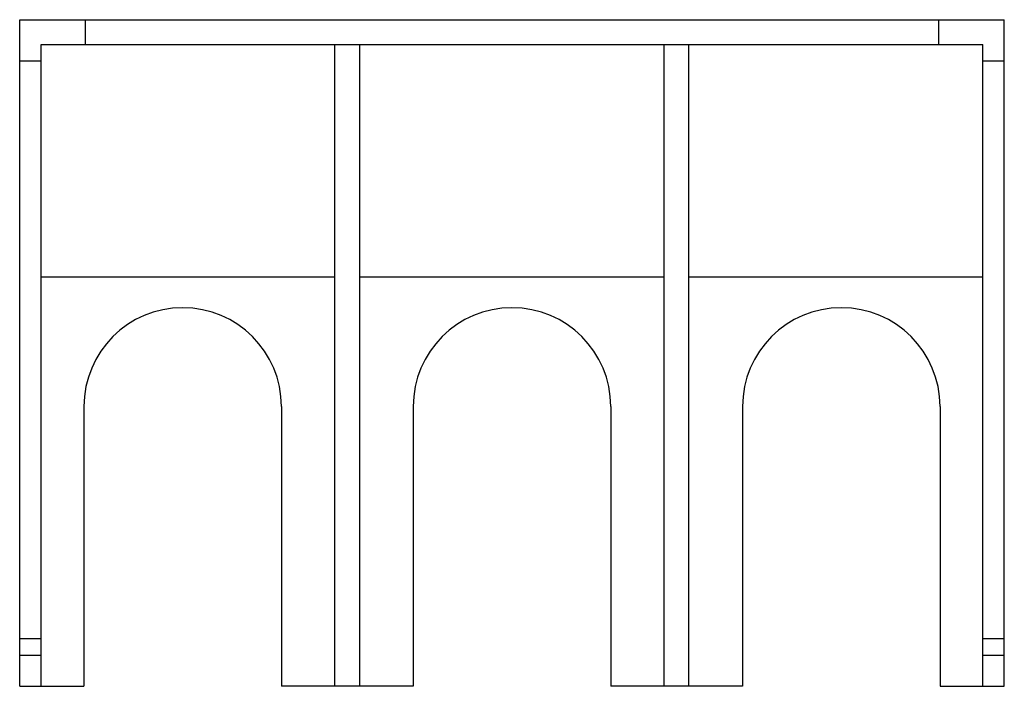
# Model space of a CAD drawing. Units: millimetres. Extents: x 8.8 to 68.6, y 33.1 to 73.6.
import ezdxf

# ---------------------------------------------------------------- set-up
doc = ezdxf.new("R2010")
doc.units = ezdxf.units.MM
doc.header["$LTSCALE"] = 6.938402
doc.layers.get('0').update_dxf_attribs({"linetype": 'CONTINUOUS'})

msp = doc.modelspace()

# ---------------------------------------------------------------- linework, layer by layer
at = {"color": 7}
for p, q in [((8.773, 33.101), (8.773, 73.601)), ((8.773, 73.601), (68.573, 73.601)), ((12.773, 72.101), (12.773, 73.601)), ((64.573, 73.601), (64.573, 72.101)), ((68.573, 33.101), (68.573, 73.601)), ((10.073, 33.101), (10.073, 72.101)), ((10.073, 72.101), (67.273, 72.101)), ((27.923, 33.101), (27.923, 72.101)), ((29.423, 33.101), (29.423, 72.101)), ((47.923, 33.101), (47.923, 72.101)), ((49.423, 33.101), (49.423, 72.101)), ((67.273, 33.101), (67.273, 72.101)), ((8.773, 71.101), (10.073, 71.101)), ((67.273, 71.101), (68.573, 71.101)), ((10.073, 57.98), (27.923, 57.98)), ((29.423, 57.98), (47.923, 57.98)), ((49.423, 57.98), (67.273, 57.98)), ((12.673, 50.101), (12.673, 33.101)), ((24.673, 50.101), (24.673, 33.101)), ((32.673, 50.101), (32.673, 33.101)), ((44.673, 50.101), (44.673, 33.101)), ((52.673, 50.101), (52.673, 33.101)), ((64.673, 50.101), (64.673, 33.101)), ((8.773, 36.001), (10.073, 36.001)), ((67.273, 36.001), (68.573, 36.001)), ((8.773, 35.001), (10.073, 35.001)), ((67.273, 35.001), (68.573, 35.001)), ((8.773, 33.101), (12.673, 33.101)), ((32.673, 33.101), (24.673, 33.101)), ((52.673, 33.101), (44.673, 33.101)), ((64.673, 33.101), (68.573, 33.101))]:
    msp.add_line(p, q, dxfattribs=at)
for centre in [(18.673, 50.101), (38.673, 50.101), (58.673, 50.101)]:
    msp.add_arc(centre, 6, 0, 180, dxfattribs=at)

doc.saveas('drawing.dxf')
